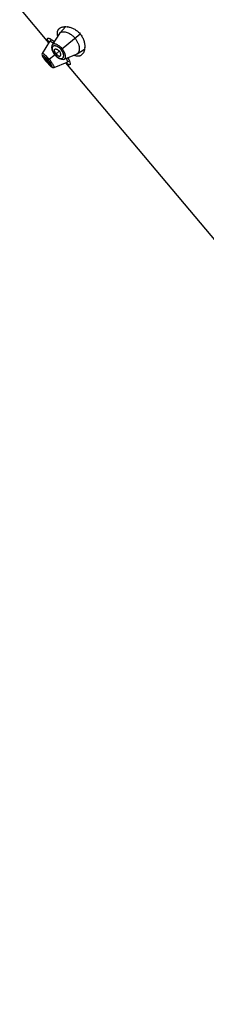
# Model space of a CAD drawing. Units: inches. Extents: x 5.6 to 15.8, y 4.2 to 13.8.
# Drawn here: x 10 to 10.7, y 5.8 to 9.8 of the extents above; entities that cross this region are included whole.
import ezdxf

# ---------------------------------------------------------------- set-up
doc = ezdxf.new("R2010")
doc.units = ezdxf.units.IN
doc.header["$LTSCALE"] = 1.21
doc.header["$MEASUREMENT"] = 0
doc.layers.get('0').update_dxf_attribs({"linetype": 'CONTINUOUS'})

msp = doc.modelspace()

# ---------------------------------------------------------------- linework, layer by layer
at = {"color": 7, "linetype": 'CONTINUOUS'}
for p, q in [((10.0727, 9.6994), (9.9546, 9.8402)), ((10.1403, 9.7645), (10.1166, 9.7386)), ((10.0825, 9.7126), (10.0759, 9.7045)), ((10.1152, 9.7367), (10.0862, 9.6911)), ((10.0758, 9.7044), (10.046, 9.6563)), ((10.0758, 9.7044), (10.0759, 9.7045)), ((10.1872, 9.6545), (10.2168, 9.6733)), ((10.0561, 9.6306), (10.0596, 9.6261)), ((10.0585, 9.6301), (10.0641, 9.6229)), ((10.0649, 9.6298), (10.0618, 9.6329)), ((10.0876, 9.6648), (10.0917, 9.6575)), ((10.0917, 9.6575), (10.097, 9.6505)), ((10.097, 9.6505), (10.1027, 9.6444)), ((10.1017, 9.6544), (10.0988, 9.6582)), ((10.1017, 9.6544), (10.105, 9.6509)), ((10.1027, 9.6444), (10.1092, 9.6389)), ((10.1351, 9.6328), (10.185, 9.6534)), ((10.1499, 9.6387), (10.1537, 9.6308)), ((10.0596, 9.6261), (10.063, 9.622)), ((10.063, 9.622), (10.0656, 9.6189)), ((10.0656, 9.6189), (10.0691, 9.6149)), ((10.0939, 9.5992), (10.1464, 9.6202)), ((13.3465, 5.7979), (10.141, 9.6181)), ((10.1466, 9.6203), (10.1464, 9.6202)), ((10.1466, 9.6203), (10.1557, 9.6254))]:
    msp.add_line(p, q, dxfattribs=at)
at = {"color": 9, "linetype": 'CONTINUOUS'}
for p, q in [((10.1223, 9.6717), (10.1988, 9.7359)), ((10.0975, 9.6509), (10.0702, 9.628)), ((10.0899, 9.6623), (10.0934, 9.6564)), ((10.1148, 9.6654), (10.1017, 9.6544)), ((10.1023, 9.6458), (10.1074, 9.6414)), ((10.063, 9.622), (10.063, 9.622)), ((10.0641, 9.6229), (10.0681, 9.6262)), ((10.079, 9.6162), (10.0749, 9.6221))]:
    msp.add_line(p, q, dxfattribs=at)
at = {"color": 7, "linetype": 'CONTINUOUS'}
for points in [[(10.0862, 9.6911), (10.0841, 9.6865), (10.0834, 9.6797), (10.0847, 9.6723), (10.0876, 9.6648)], [(10.046, 9.6563), (10.0454, 9.6552), (10.0446, 9.652), (10.0449, 9.6492), (10.0457, 9.6466), (10.0468, 9.6441), (10.0484, 9.6414), (10.0504, 9.6382), (10.053, 9.6346), (10.0561, 9.6306)], [(10.1092, 9.6389), (10.1161, 9.6347), (10.1231, 9.6321), (10.1299, 9.6315), (10.1351, 9.6328)], [(10.0691, 9.6149), (10.0724, 9.6113), (10.0754, 9.6082), (10.0781, 9.6056), (10.0805, 9.6034), (10.0827, 9.6016), (10.0848, 9.6003), (10.0871, 9.5992), (10.0898, 9.5986), (10.0929, 9.5989), (10.0939, 9.5992)]]:
    msp.add_lwpolyline(points, dxfattribs=at)
for centre, radius, start, end in [((10.1393, 9.6971), 0.0677, 82.3714, 83.9157), ((10.0494, 9.6559), 0.0658, 61.2661, 62.8557), ((10.1268, 9.7293), 0.0138, 137.5351, 147.5602), ((10.0369, 9.6251), 0.0907, 53.7711, 55.1912), ((10.15, 9.6841), 0.068, 356.0641, 357.6242), ((9.9999, 9.5689), 0.089, 40.008, 43.0684), ((10.0598, 9.5948), 0.0927, 24.8771, 26.2391), ((10.1798, 9.6661), 0.0138, 292.4246, 302.4807), ((10.1658, 9.7082), 0.1328, 220.0004, 222.0649)]:
    msp.add_arc(centre, radius, start, end, dxfattribs=at)
at = {"color": 9, "linetype": 'CONTINUOUS'}
for centre, radius, start, end in [((10.084, 9.6395), 0.0501, 39.2562, 40.7459), ((10.2753, 9.8002), 0.2772, 218.4485, 220.0242), ((9.965, 9.5397), 0.1374, 39.9995, 43.1411), ((9.9659, 9.5404), 0.1361, 36.8511, 40.0148), ((10.1491, 9.6942), 0.0674, 214.1405, 220.0388), ((10.1497, 9.6947), 0.0682, 219.9967, 225.8509), ((10.2805, 9.8044), 0.2838, 219.9942, 221.5346)]:
    msp.add_arc(centre, radius, start, end, dxfattribs=at)
at = {"color": 7, "linetype": 'CONTINUOUS'}
for points, knots in [([(10.1072, 9.7341), (10.1069, 9.7365), (10.1069, 9.74), (10.1076, 9.7445), (10.1085, 9.7476), (10.1098, 9.7504), (10.1113, 9.753), (10.1132, 9.7553), (10.1147, 9.7567), (10.1154, 9.7573)], [0, 0, 0, 0, 0.279796, 0.408559, 0.531605, 0.650575, 0.767178, 0.883121, 1, 1, 1, 1]), ([(10.1154, 9.7573), (10.1163, 9.7581), (10.1182, 9.7595), (10.1214, 9.7612), (10.1249, 9.7626), (10.1302, 9.764), (10.1374, 9.765), (10.1434, 9.7647), (10.1465, 9.7644)], [0, 0, 0, 0, 0.106644, 0.217017, 0.332174, 0.4529, 0.712885, 1, 1, 1, 1]), ([(10.1483, 9.7642), (10.1526, 9.7636), (10.1615, 9.7616), (10.1747, 9.756), (10.1877, 9.7475), (10.1953, 9.7401), (10.1988, 9.7359)], [0, 0, 0, 0, 0.218777, 0.460884, 0.72379, 1, 1, 1, 1]), ([(10.0735, 9.701), (10.0728, 9.702), (10.0715, 9.704), (10.0698, 9.7068), (10.0684, 9.7093), (10.0674, 9.7115), (10.0668, 9.7133), (10.0666, 9.7147), (10.0667, 9.7156), (10.0668, 9.7162), (10.0671, 9.7167), (10.0673, 9.7169), (10.0675, 9.7171)], [0, 0, 0, 0, 0.206316, 0.389025, 0.547166, 0.6804, 0.78903, 0.87473, 0.910278, 0.942063, 0.971414, 1, 1, 1, 1]), ([(10.0675, 9.7171), (10.0677, 9.7172), (10.0682, 9.7175), (10.0692, 9.7177), (10.0704, 9.7177), (10.0718, 9.7174), (10.0735, 9.717), (10.0753, 9.7163), (10.0773, 9.7155), (10.0787, 9.7148), (10.0794, 9.7144)], [0, 0, 0, 0, 0.06655, 0.144407, 0.238405, 0.350957, 0.483203, 0.635559, 0.807929, 1, 1, 1, 1]), ([(10.081, 9.7136), (10.0832, 9.7124), (10.0878, 9.7095), (10.0923, 9.7064), (10.0946, 9.7046)], [0, 0, 0, 0, 0.459491, 1, 1, 1, 1]), ([(10.1085, 9.7266), (10.1083, 9.7272), (10.1077, 9.7297), (10.1073, 9.7322), (10.1072, 9.7341)], [0, 0, 0, 0, 0.261129, 1, 1, 1, 1]), ([(10.1166, 9.7386), (10.1173, 9.7393), (10.1187, 9.7405), (10.1211, 9.742), (10.1239, 9.7431), (10.1283, 9.744), (10.1345, 9.744), (10.1427, 9.7425), (10.1516, 9.7391), (10.1607, 9.734), (10.1698, 9.727), (10.1753, 9.7214), (10.1778, 9.7183)], [0, 0, 0, 0, 0.038861, 0.078916, 0.121148, 0.166329, 0.267246, 0.384103, 0.517688, 0.667177, 0.829766, 1, 1, 1, 1]), ([(10.1778, 9.7183), (10.1791, 9.7167), (10.1816, 9.7136), (10.186, 9.707), (10.1903, 9.6987), (10.1938, 9.6888), (10.1953, 9.6808), (10.1956, 9.6749), (10.1954, 9.6697), (10.1945, 9.665), (10.1928, 9.6609), (10.1913, 9.6583), (10.1894, 9.6562), (10.188, 9.655), (10.1872, 9.6545)], [0, 0, 0, 0, 0.085659, 0.170495, 0.333218, 0.482734, 0.616335, 0.676891, 0.73328, 0.833973, 0.879048, 0.921205, 0.961198, 1, 1, 1, 1]), ([(10.1988, 9.7359), (10.2023, 9.7317), (10.2084, 9.7229), (10.2144, 9.7087), (10.2176, 9.6947), (10.2181, 9.6856), (10.2179, 9.6812)], [0, 0, 0, 0, 0.276212, 0.539118, 0.781225, 1, 1, 1, 1]), ([(10.0759, 9.7045), (10.076, 9.7046), (10.0762, 9.7048), (10.0765, 9.705), (10.077, 9.7051), (10.0777, 9.7051), (10.0788, 9.7049), (10.0803, 9.7044), (10.0821, 9.7036), (10.0841, 9.7025), (10.0863, 9.7011), (10.0879, 9.7001), (10.0887, 9.6995)], [0, 0, 0, 0, 0.025664, 0.052846, 0.083289, 0.118207, 0.204147, 0.314101, 0.449232, 0.60951, 0.793639, 1, 1, 1, 1]), ([(10.0988, 9.6582), (10.0979, 9.6596), (10.0968, 9.6618), (10.0957, 9.6646), (10.0952, 9.6666), (10.095, 9.6684), (10.0951, 9.67), (10.0954, 9.6714), (10.0959, 9.6722), (10.0962, 9.6725)], [0, 0, 0, 0, 0.326214, 0.472058, 0.603743, 0.720752, 0.824163, 0.916068, 1, 1, 1, 1]), ([(10.0962, 9.6725), (10.0964, 9.6727), (10.0968, 9.6731), (10.0975, 9.6736), (10.0984, 9.674), (10.0995, 9.6742), (10.101, 9.6742), (10.1028, 9.6739), (10.1047, 9.6732), (10.1075, 9.6718), (10.1111, 9.6693), (10.1136, 9.6668), (10.1148, 9.6654)], [0, 0, 0, 0, 0.039214, 0.078794, 0.120027, 0.163998, 0.236656, 0.318815, 0.411253, 0.514012, 0.745889, 1, 1, 1, 1]), ([(10.2178, 9.6794), (10.2176, 9.6763), (10.2168, 9.6704), (10.2142, 9.6622), (10.2111, 9.6563), (10.208, 9.6525), (10.2063, 9.6508), (10.2054, 9.6501)], [0, 0, 0, 0, 0.287184, 0.547248, 0.782885, 0.893306, 1, 1, 1, 1]), ([(10.055, 9.6374), (10.0547, 9.6372), (10.0548, 9.6367), (10.0549, 9.6362), (10.0551, 9.6357), (10.0554, 9.6349), (10.0559, 9.6339), (10.0566, 9.6328), (10.0575, 9.6315), (10.0581, 9.6306), (10.0585, 9.6301)], [0, 0, 0, 0, 0.099432, 0.139448, 0.186063, 0.298994, 0.437944, 0.602455, 0.790947, 1, 1, 1, 1]), ([(10.0618, 9.6329), (10.0614, 9.6333), (10.0606, 9.634), (10.0594, 9.6351), (10.0583, 9.6359), (10.0574, 9.6366), (10.0566, 9.6371), (10.056, 9.6373), (10.0556, 9.6375), (10.0553, 9.6375), (10.0551, 9.6375), (10.055, 9.6374), (10.055, 9.6374)], [0, 0, 0, 0, 0.206163, 0.392571, 0.55594, 0.694607, 0.807898, 0.895251, 0.929292, 0.957295, 0.980219, 1, 1, 1, 1]), ([(10.105, 9.6509), (10.1062, 9.6498), (10.1081, 9.6483), (10.1107, 9.6467), (10.1126, 9.6459), (10.1143, 9.6454), (10.1159, 9.6452), (10.1173, 9.6453), (10.1182, 9.6456), (10.1186, 9.6458)], [0, 0, 0, 0, 0.326214, 0.472058, 0.603743, 0.720752, 0.824163, 0.916068, 1, 1, 1, 1]), ([(10.1186, 9.6458), (10.1188, 9.646), (10.1193, 9.6463), (10.1199, 9.6469), (10.1204, 9.6477), (10.1208, 9.6488), (10.1211, 9.6503), (10.121, 9.6521), (10.1207, 9.6541), (10.1199, 9.6571), (10.118, 9.661), (10.116, 9.6639), (10.1148, 9.6654)], [0, 0, 0, 0, 0.039214, 0.078794, 0.120027, 0.163998, 0.236656, 0.318815, 0.411253, 0.514012, 0.745889, 1, 1, 1, 1]), ([(10.1439, 9.6338), (10.1443, 9.6329), (10.145, 9.6312), (10.146, 9.6287), (10.1467, 9.6265), (10.1472, 9.6247), (10.1474, 9.6231), (10.1474, 9.622), (10.1473, 9.6213), (10.1471, 9.6208), (10.1469, 9.6205), (10.1467, 9.6204), (10.1466, 9.6203)], [0, 0, 0, 0, 0.206742, 0.390835, 0.550918, 0.685925, 0.795865, 0.881834, 0.91676, 0.9472, 0.974363, 1, 1, 1, 1]), ([(10.1537, 9.6308), (10.1543, 9.6292), (10.1555, 9.6264), (10.1565, 9.6234), (10.1569, 9.622)], [0, 0, 0, 0, 0.531254, 1, 1, 1, 1]), ([(10.1811, 9.6459), (10.1805, 9.6461), (10.1781, 9.6468), (10.1757, 9.6478), (10.174, 9.6486)], [0, 0, 0, 0, 0.239217, 1, 1, 1, 1]), ([(10.1901, 9.6446), (10.1894, 9.6446), (10.1864, 9.6448), (10.1834, 9.6453), (10.1811, 9.6459)], [0, 0, 0, 0, 0.23667, 1, 1, 1, 1]), ([(10.2054, 9.6501), (10.2044, 9.6492), (10.2022, 9.6476), (10.1985, 9.6459), (10.1944, 9.6449), (10.1916, 9.6446), (10.1901, 9.6446)], [0, 0, 0, 0, 0.245156, 0.489231, 0.738645, 1, 1, 1, 1]), ([(10.0672, 9.6192), (10.0682, 9.6182), (10.0697, 9.6166), (10.0716, 9.6147), (10.0725, 9.6139), (10.0729, 9.6135)], [0, 0, 0, 0, 0.544859, 0.786297, 1, 1, 1, 1]), ([(10.0736, 9.6189), (10.0728, 9.6201), (10.071, 9.6226), (10.0691, 9.625), (10.0681, 9.6262)], [0, 0, 0, 0, 0.479638, 1, 1, 1, 1]), ([(10.0729, 9.6135), (10.0731, 9.6133), (10.0736, 9.6129), (10.0743, 9.6124), (10.0749, 9.6119), (10.0754, 9.6116), (10.0759, 9.6114), (10.0762, 9.6112), (10.0766, 9.6112), (10.0767, 9.6113), (10.0768, 9.6113)], [0, 0, 0, 0, 0.206487, 0.389534, 0.548818, 0.684129, 0.795218, 0.882449, 0.948175, 1, 1, 1, 1]), ([(10.0768, 9.6113), (10.0769, 9.6114), (10.0769, 9.6115), (10.077, 9.6117), (10.077, 9.6119), (10.077, 9.6123), (10.0768, 9.613), (10.0764, 9.6139), (10.0759, 9.6149), (10.0753, 9.6161), (10.0745, 9.6175), (10.0739, 9.6184), (10.0736, 9.6189)], [0, 0, 0, 0, 0.019781, 0.042705, 0.070708, 0.104749, 0.192102, 0.305393, 0.44406, 0.607429, 0.793837, 1, 1, 1, 1]), ([(10.1574, 9.6098), (10.1573, 9.6097), (10.157, 9.6095), (10.1565, 9.6093), (10.1559, 9.6093), (10.155, 9.6094), (10.1537, 9.6098), (10.1519, 9.6108), (10.15, 9.6121), (10.1477, 9.6139), (10.1453, 9.6161), (10.1436, 9.6177), (10.1427, 9.6186)], [0, 0, 0, 0, 0.028585, 0.057936, 0.08972, 0.125268, 0.210969, 0.319599, 0.452836, 0.610976, 0.793684, 1, 1, 1, 1]), ([(10.1569, 9.622), (10.1572, 9.6212), (10.1576, 9.6198), (10.1581, 9.6176), (10.1584, 9.6157), (10.1586, 9.6141), (10.1586, 9.6126), (10.1584, 9.6114), (10.158, 9.6105), (10.1577, 9.61), (10.1574, 9.6098)], [0, 0, 0, 0, 0.192066, 0.364432, 0.516785, 0.64903, 0.761582, 0.855583, 0.933445, 1, 1, 1, 1])]:
    msp.add_open_spline(points, degree=3, knots=knots, dxfattribs=at)
at = {"color": 9, "linetype": 'CONTINUOUS'}
for points, knots in [([(10.0877, 9.6826), (10.0874, 9.6821), (10.0867, 9.6809), (10.0861, 9.6789), (10.0858, 9.6767), (10.0859, 9.6741), (10.0863, 9.6714), (10.0872, 9.6685), (10.0883, 9.6654), (10.0893, 9.6633), (10.0899, 9.6623)], [0, 0, 0, 0, 0.090353, 0.186741, 0.292039, 0.408359, 0.537142, 0.678922, 0.833557, 1, 1, 1, 1]), ([(10.126, 9.6748), (10.1242, 9.677), (10.1204, 9.681), (10.1142, 9.6862), (10.1081, 9.6902), (10.103, 9.6926), (10.0992, 9.6938), (10.0967, 9.6944), (10.0943, 9.6946), (10.0922, 9.6945), (10.0903, 9.6942), (10.0886, 9.6935), (10.0872, 9.6924), (10.0865, 9.6916), (10.0862, 9.6911)], [0, 0, 0, 0, 0.179377, 0.350239, 0.505865, 0.642084, 0.702323, 0.757207, 0.806888, 0.851691, 0.892238, 0.929499, 0.964849, 1, 1, 1, 1]), ([(10.0956, 9.6864), (10.0947, 9.6864), (10.0932, 9.6862), (10.091, 9.6854), (10.0891, 9.6842), (10.0882, 9.6832), (10.0877, 9.6826)], [0, 0, 0, 0, 0.275151, 0.5277, 0.765803, 1, 1, 1, 1]), ([(10.1219, 9.6722), (10.1199, 9.6745), (10.1166, 9.6777), (10.1118, 9.6812), (10.1083, 9.6832), (10.1049, 9.6848), (10.1016, 9.6858), (10.0985, 9.6864), (10.0965, 9.6865), (10.0956, 9.6864)], [0, 0, 0, 0, 0.300164, 0.441485, 0.57388, 0.696137, 0.807762, 0.908837, 1, 1, 1, 1]), ([(10.1322, 9.6428), (10.1324, 9.6437), (10.1326, 9.6457), (10.1326, 9.6488), (10.1321, 9.6522), (10.1312, 9.6559), (10.1298, 9.6597), (10.1272, 9.665), (10.1247, 9.6688), (10.1227, 9.6712)], [0, 0, 0, 0, 0.091187, 0.192289, 0.303931, 0.426192, 0.558583, 0.699891, 1, 1, 1, 1]), ([(10.1351, 9.6328), (10.1357, 9.633), (10.1366, 9.6335), (10.1379, 9.6347), (10.1389, 9.6362), (10.1396, 9.6381), (10.14, 9.6402), (10.1402, 9.6425), (10.1401, 9.6451), (10.1395, 9.6491), (10.1381, 9.6545), (10.1352, 9.6612), (10.1312, 9.6682), (10.1278, 9.6726), (10.126, 9.6748)], [0, 0, 0, 0, 0.035144, 0.070485, 0.107749, 0.148303, 0.193109, 0.24279, 0.297675, 0.357917, 0.49414, 0.649767, 0.820626, 1, 1, 1, 1]), ([(10.0628, 9.6442), (10.0617, 9.6453), (10.0596, 9.6473), (10.0566, 9.65), (10.0539, 9.6523), (10.0518, 9.654), (10.0503, 9.655), (10.0494, 9.6556), (10.0485, 9.6561), (10.0478, 9.6564), (10.0472, 9.6566), (10.0466, 9.6567), (10.0463, 9.6566), (10.0461, 9.6565), (10.046, 9.6564), (10.046, 9.6563)], [0, 0, 0, 0, 0.212423, 0.404924, 0.573856, 0.716178, 0.776605, 0.829577, 0.874931, 0.912671, 0.942998, 0.966438, 0.984352, 0.992199, 1, 1, 1, 1]), ([(10.0652, 9.6336), (10.0641, 9.6347), (10.062, 9.6369), (10.0589, 9.6398), (10.056, 9.6424), (10.0538, 9.6442), (10.0521, 9.6453), (10.051, 9.646), (10.0501, 9.6466), (10.0492, 9.647), (10.0484, 9.6473), (10.0478, 9.6474), (10.0473, 9.6474), (10.0469, 9.6473), (10.0467, 9.6471), (10.0466, 9.6468), (10.0465, 9.6464), (10.0466, 9.6458), (10.0468, 9.6451), (10.0471, 9.6442), (10.0476, 9.6432), (10.0482, 9.6421), (10.0492, 9.6404), (10.0507, 9.638), (10.0529, 9.6349), (10.0554, 9.6314), (10.0573, 9.6291), (10.0582, 9.6279)], [0, 0, 0, 0, 0.100428, 0.193651, 0.277392, 0.349609, 0.380897, 0.408745, 0.433052, 0.453788, 0.470978, 0.484756, 0.495511, 0.504151, 0.508236, 0.512497, 0.522402, 0.53517, 0.551373, 0.571213, 0.594709, 0.621813, 0.652423, 0.723588, 0.806738, 0.899686, 1, 1, 1, 1]), ([(10.0744, 9.6315), (10.0725, 9.6338), (10.0687, 9.6381), (10.0648, 9.6423), (10.0628, 9.6442)], [0, 0, 0, 0, 0.514592, 1, 1, 1, 1]), ([(10.0849, 9.6178), (10.0833, 9.6201), (10.0799, 9.6248), (10.0763, 9.6292), (10.0744, 9.6315)], [0, 0, 0, 0, 0.485386, 1, 1, 1, 1]), ([(10.1074, 9.6414), (10.1083, 9.6407), (10.1102, 9.6393), (10.1131, 9.6376), (10.1158, 9.6363), (10.1184, 9.6354), (10.1209, 9.6349), (10.1231, 9.6348), (10.1252, 9.635), (10.1265, 9.6355), (10.1271, 9.6358)], [0, 0, 0, 0, 0.166412, 0.321021, 0.462806, 0.591605, 0.707935, 0.813236, 0.909628, 1, 1, 1, 1]), ([(10.1271, 9.6358), (10.1277, 9.6361), (10.1289, 9.6369), (10.1304, 9.6385), (10.1315, 9.6405), (10.132, 9.642), (10.1322, 9.6428)], [0, 0, 0, 0, 0.23415, 0.472245, 0.724807, 1, 1, 1, 1]), ([(10.068, 9.6162), (10.069, 9.6151), (10.0708, 9.6131), (10.0735, 9.6103), (10.076, 9.6077), (10.0782, 9.6056), (10.08, 9.6041), (10.0812, 9.6031), (10.0821, 9.6025), (10.0828, 9.6021), (10.0834, 9.6017), (10.084, 9.6015), (10.0845, 9.6015), (10.0849, 9.6015), (10.0852, 9.6017), (10.0854, 9.6021), (10.0855, 9.6026), (10.0854, 9.6031), (10.0853, 9.6038), (10.0851, 9.6047), (10.0848, 9.6056), (10.0844, 9.6066), (10.0837, 9.6082), (10.0825, 9.6104), (10.0809, 9.6132), (10.0797, 9.6152), (10.079, 9.6162)], [0, 0, 0, 0, 0.107297, 0.207741, 0.299229, 0.379809, 0.447877, 0.476842, 0.502294, 0.52422, 0.542656, 0.557728, 0.569766, 0.579472, 0.588184, 0.597702, 0.609432, 0.624128, 0.642142, 0.663596, 0.68849, 0.716776, 0.748377, 0.821049, 0.905456, 1, 1, 1, 1]), ([(10.0939, 9.5992), (10.094, 9.5993), (10.0942, 9.5994), (10.0944, 9.5998), (10.0944, 9.6003), (10.0943, 9.601), (10.0941, 9.6017), (10.0938, 9.6027), (10.0933, 9.6037), (10.0926, 9.6054), (10.0914, 9.6077), (10.0896, 9.6108), (10.0874, 9.6142), (10.0858, 9.6166), (10.0849, 9.6178)], [0, 0, 0, 0, 0.015528, 0.033426, 0.056867, 0.087248, 0.125096, 0.170599, 0.223733, 0.284292, 0.426621, 0.595266, 0.787595, 1, 1, 1, 1])]:
    msp.add_open_spline(points, degree=3, knots=knots, dxfattribs=at)

doc.saveas('drawing.dxf')
